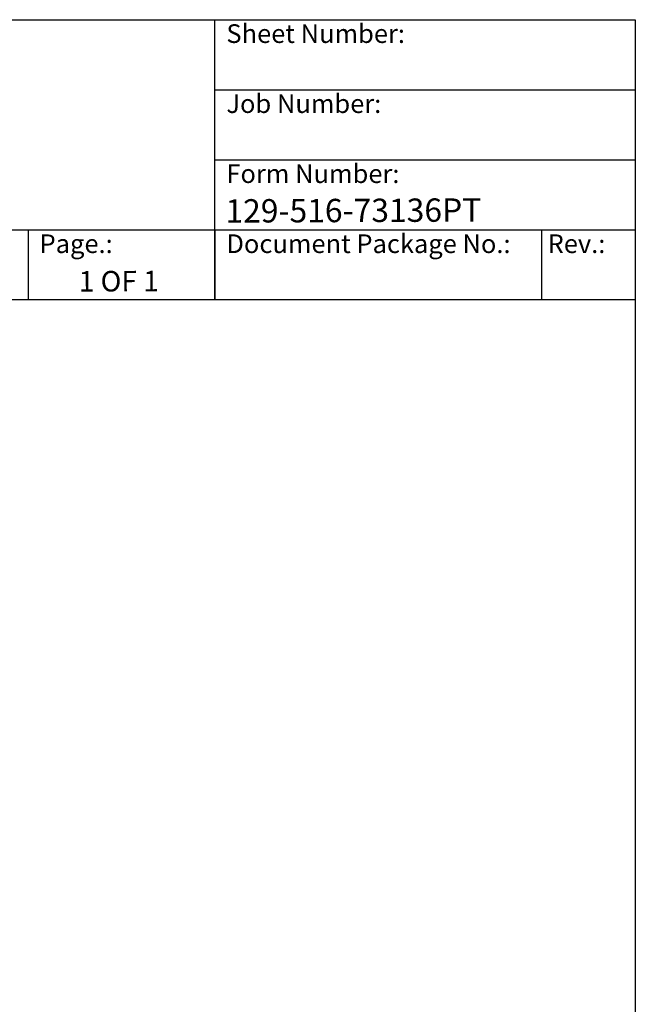
# Model space of a CAD drawing. Units: millimetres. Extents: x 141 to 1900, y 18 to 2476.
# Drawn here: x 1301 to 1900, y 1518 to 2476 of the extents above; entities that cross this region are included whole.
import ezdxf
from ezdxf.enums import TextEntityAlignment as Align

# ---------------------------------------------------------------- set-up
doc = ezdxf.new("R2010")
doc.units = ezdxf.units.MM
doc.header["$LTSCALE"] = 9.090909
for name, color, linetype, lineweight in [('Sketch Geometry(Hillmar_metric)', 7, 'Continuous', 25), ('Symbols(Hillmar_metric)', 7, 'Continuous', 18), ('Visible Edges(Hillmar_metric)', 7, 'Continuous', 25)]:
    doc.layers.add(name, color=color, linetype=linetype, lineweight=lineweight)
doc.styles.add('Hillmar_Imperial_Parts_List', font='arial.ttf')
doc.styles.add('Hillmar_metric_title_block', font='arial.ttf')
doc.styles.add('Text Style48', font='arial.ttf')
doc.styles.add('Text Style95', font='arial.ttf')
doc.styles.add('Text Style96', font='arialbd.ttf')

# ---------------------------------------------------------------- blocks, each defined once
blk = doc.blocks.new('Borders Default Border')
at = {"layer": 'Sketch Geometry(Hillmar_metric)', "flags": 128}
blk.add_lwpolyline([(21, 12), (21, 272.4), (209, 272.4), (209, 12), (21, 12)], dxfattribs=at)
blk = doc.blocks.new('Title Blocks Hillmar_Metric')
at = {"layer": 'Visible Edges(Hillmar_metric)'}
for p, q in [((25.42, 271.67), (213.42, 271.67)), ((168.42, 241.67), (168.42, 271.67)), ((213.42, 271.67), (213.42, 241.67)), ((168.42, 264.17), (213.42, 264.17)), ((168.42, 256.67), (213.42, 256.67)), ((70.42, 249.17), (213.42, 249.17)), ((148.42, 249.17), (148.42, 241.67)), ((168.42, 249.17), (168.42, 241.67)), ((203.42, 241.67), (203.42, 249.17)), ((213.42, 241.67), (25.42, 241.67))]:
    blk.add_line(p, q, dxfattribs=at)
at = {"layer": 'Symbols(Hillmar_metric)', "color": 7, "char_height": 2, "attachment_point": 4, "style": 'Hillmar_Imperial_Parts_List'}
for s, insert, width in [('  Sheet Number:', (168.42, 269.92), 24.474), ('  Job Number:', (168.42, 262.42), 25.6993), ('  Form Number:', (168.42, 254.92), 28.5371), ('  Document Package No.:', (168.42, 247.42), 33.9954), ('  Page.:', (148.42, 247.42), 13.531), (' Rev.:', (203.42, 247.42), 16.4122)]:
    blk.add_mtext(s, dxfattribs=dict(at, insert=insert, width=width))
at = {"layer": 'Symbols(Hillmar_metric)', "color": 7}
for tag, p, height, rotation, style in [('<Line1>_001', (104.52, 267.94), 2.5, 0.2344, 'Text Style96'), ('<Line2>_001', (101, 263.55), 2.5, 0.2344, 'Text Style96'), ('<Line3>_001', (105.6, 259.09), 2.5, 0.2344, 'Text Style96'), ('<Line4>_001', (114.7, 254.76), 2.5, 0.2344, 'Text Style96'), ('<Line5>_001', (117.67, 250.39), 2.5, 0.2344, 'Text Style96'), ('<Form_Number>_001', (169.54, 249.94), 2.5, 0.2344, 'Text Style48'), ('<Page>_001', (153.84, 242.55), 2.2, 0.2344, 'Text Style95'), ('FILENAME_AND_PATH_001', (21.59, 14.11), 1.5, 90, 'Hillmar_metric_title_block')]:
    blk.add_attdef(tag, p, '', height=height, rotation=rotation, dxfattribs=dict(at, style=style))
at = {"layer": 'Symbols(Hillmar_metric)', "color": 7, "style": 'Text Style48'}
for tag, p in [('<Sheet_Number>', (169.92, 266.17)), ('<Job_Number>', (169.92, 258.67)), ('<Document_Package_Number.>', (169.92, 243.67))]:
    blk.add_attdef(tag, text='', height=2.5, rotation=0.2344, dxfattribs=at).set_placement(p, align=Align.MIDDLE_LEFT)
at = {"layer": 'Symbols(Hillmar_metric)', "color": 7}
for tag, height, style, p in [('<Date>', 2.2, 'Text Style95', (138.42, 243.67)), ('<Document_Package_Number_Rev..>', 2.5, 'Text Style48', (208.42, 243.67))]:
    blk.add_attdef(tag, text='', height=height, rotation=0.2344, dxfattribs=dict(at, style=style)).set_placement(p, align=Align.MIDDLE_CENTER)

msp = doc.modelspace()

# ---------------------------------------------------------------- block references
ref = msp.add_blockref('Title Blocks Hillmar_Metric', (-40.172, 6.635), dxfattribs=dict(xscale=9.090909090909092, yscale=9.090909090909092, zscale=9.090909090909092))
ref.add_attrib('<Form_Number>_001', '129-516-73136PT', (1501.134, 2278.777), dxfattribs={"layer": 'Symbols(Hillmar_metric)', "color": 7, "height": 22.72727, "rotation": 0.234385, "style": 'Text Style48'})
ref.add_attrib('<Page>_001', '1 OF 1', (1358.384, 2211.641), dxfattribs={"layer": 'Symbols(Hillmar_metric)', "color": 7, "height": 20, "rotation": 0.234385, "style": 'Text Style95'})
at = {"xscale": 9.090909090909092, "yscale": 9.090909090909092, "zscale": 9.090909090909092}
msp.add_blockref('Borders Default Border', (0, 0), dxfattribs=at)

doc.saveas('drawing.dxf')
